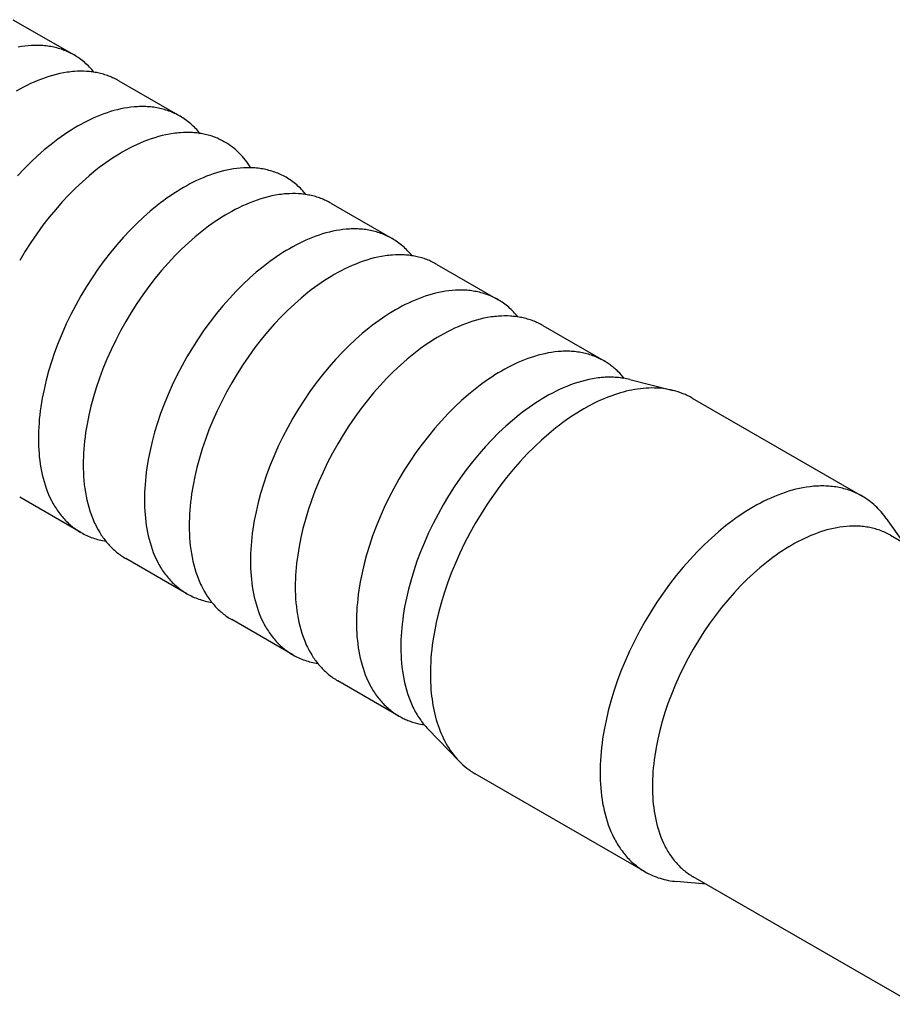
# Model space of a CAD drawing. Units: millimetres. Extents: x 2151 to 3036, y 253 to 743.
# Drawn here: x 2839 to 2861, y 466 to 491 of the extents above; entities that cross this region are included whole.
import ezdxf

# ---------------------------------------------------------------- set-up
doc = ezdxf.new("R2010")
doc.units = ezdxf.units.MM
doc.header["$LTSCALE"] = 100
doc.layers.add('GIP_Visible', color=7, linetype='Continuous')

# ---------------------------------------------------------------- blocks, each defined once
blk = doc.blocks.new('VECO-Isotherm-GP-D10-220-M8+ZB_Iso_2')
at = {"layer": 'GIP_Visible'}
for points in [[(19.444, 142.794), (20.956, 141.921)], [(20.956, 141.921), (20.923, 141.939), (20.889, 141.957), (20.856, 141.974), (20.821, 141.99), (20.787, 142.006), (20.752, 142.021), (20.716, 142.035), (20.68, 142.048), (20.644, 142.061), (20.608, 142.073), (20.571, 142.084), (20.534, 142.094), (20.497, 142.103), (20.459, 142.112), (20.421, 142.12), (20.383, 142.127), (20.344, 142.134), (20.305, 142.139), (20.266, 142.144), (20.227, 142.149), (20.187, 142.152), (20.148, 142.155), (20.108, 142.156), (20.067, 142.158), (20.027, 142.158), (19.987, 142.158), (19.946, 142.157), (19.905, 142.155), (19.823, 142.149), (19.74, 142.141), (19.658, 142.129), (19.574, 142.115)], [(21.448, 141.495), (21.422, 141.527), (21.395, 141.559), (21.367, 141.589), (21.339, 141.62), (21.31, 141.649), (21.28, 141.678), (21.25, 141.705), (21.22, 141.732), (21.189, 141.759), (21.157, 141.784), (21.125, 141.809), (21.092, 141.833), (21.059, 141.856), (21.025, 141.878), (20.991, 141.9), (20.956, 141.921)], [(20.967, 141.513), (20.922, 141.509), (20.877, 141.505), (20.832, 141.499), (20.787, 141.493), (20.696, 141.478), (20.605, 141.46), (20.514, 141.439), (20.423, 141.415), (20.332, 141.388), (20.241, 141.359), (20.15, 141.326), (20.059, 141.291), (19.969, 141.253), (19.88, 141.213), (19.791, 141.17), (19.703, 141.126), (19.615, 141.079), (19.528, 141.03)], [(22.063, 141.281), (22.033, 141.298), (22.003, 141.314), (21.972, 141.33), (21.941, 141.345), (21.91, 141.36), (21.878, 141.373), (21.846, 141.387), (21.814, 141.399), (21.781, 141.411), (21.748, 141.423), (21.715, 141.433), (21.682, 141.443), (21.648, 141.453), (21.614, 141.462), (21.58, 141.47), (21.545, 141.477), (21.51, 141.484), (21.475, 141.49), (21.44, 141.496), (21.405, 141.501), (21.369, 141.505), (21.334, 141.509), (21.298, 141.512), (21.261, 141.515), (21.189, 141.518), (21.115, 141.519), (21.041, 141.517), (20.967, 141.513)], [(22.063, 141.281), (23.576, 140.408)], [(23.576, 140.408), (23.543, 140.427), (23.509, 140.444), (23.475, 140.462), (23.441, 140.478), (23.406, 140.493), (23.371, 140.508), (23.336, 140.522), (23.3, 140.536), (23.264, 140.548), (23.228, 140.56), (23.191, 140.571), (23.154, 140.581), (23.116, 140.591), (23.079, 140.6), (23.041, 140.608), (23.002, 140.615), (22.964, 140.621), (22.925, 140.627), (22.886, 140.632), (22.847, 140.636), (22.807, 140.639), (22.767, 140.642), (22.727, 140.644), (22.687, 140.645), (22.647, 140.646), (22.606, 140.645), (22.566, 140.644), (22.525, 140.642), (22.443, 140.637), (22.36, 140.628), (22.277, 140.617), (22.194, 140.603), (22.111, 140.586), (22.027, 140.567), (21.943, 140.545), (21.86, 140.52), (21.776, 140.494), (21.693, 140.464), (21.61, 140.433), (21.527, 140.399), (21.445, 140.364), (21.363, 140.326), (21.281, 140.287), (21.2, 140.245), (21.12, 140.202), (21.041, 140.157)], [(24.068, 139.982), (24.042, 140.014), (24.015, 140.046), (23.987, 140.077), (23.959, 140.107), (23.93, 140.136), (23.9, 140.165), (23.87, 140.193), (23.84, 140.22), (23.808, 140.246), (23.777, 140.272), (23.745, 140.297), (23.712, 140.32), (23.679, 140.344), (23.645, 140.366), (23.61, 140.387), (23.576, 140.408)], [(21.041, 140.157), (20.961, 140.11), (20.881, 140.061), (20.8, 140.009), (20.718, 139.954), (20.637, 139.897), (20.554, 139.838), (20.471, 139.776), (20.388, 139.711), (20.221, 139.574), (20.054, 139.428), (19.887, 139.271), (19.721, 139.104), (19.556, 138.929)], [(23.586, 140), (23.542, 139.996), (23.497, 139.992), (23.452, 139.987), (23.406, 139.981), (23.316, 139.966), (23.225, 139.948), (23.134, 139.927), (23.043, 139.903), (22.951, 139.876), (22.86, 139.846), (22.77, 139.814), (22.679, 139.778), (22.589, 139.741), (22.5, 139.7), (22.411, 139.658), (22.323, 139.613), (22.235, 139.566), (22.148, 139.517)], [(24.683, 139.769), (24.653, 139.785), (24.623, 139.802), (24.592, 139.818), (24.561, 139.833), (24.53, 139.847), (24.498, 139.861), (24.466, 139.874), (24.434, 139.887), (24.401, 139.899), (24.368, 139.91), (24.335, 139.921), (24.301, 139.931), (24.268, 139.94), (24.234, 139.949), (24.199, 139.957), (24.165, 139.965), (24.13, 139.972), (24.095, 139.978), (24.06, 139.983), (24.025, 139.988), (23.989, 139.993), (23.953, 139.997), (23.917, 140), (23.881, 140.002), (23.808, 140.005), (23.735, 140.006), (23.661, 140.004), (23.586, 140)], [(25.324, 139.132), (25.292, 139.182), (25.26, 139.231), (25.226, 139.278), (25.19, 139.324), (25.154, 139.369), (25.117, 139.413), (25.078, 139.455), (25.039, 139.496), (24.998, 139.535), (24.956, 139.573), (24.913, 139.609), (24.869, 139.644), (24.824, 139.678), (24.778, 139.71), (24.731, 139.74), (24.683, 139.769)], [(22.148, 139.517), (22.069, 139.47), (21.988, 139.421), (21.908, 139.369), (21.826, 139.315), (21.744, 139.258), (21.662, 139.198), (21.579, 139.136), (21.496, 139.072), (21.329, 138.935), (21.162, 138.788), (20.995, 138.631), (20.829, 138.465), (20.664, 138.289), (20.502, 138.104), (20.342, 137.911), (20.186, 137.71), (20.035, 137.502), (19.889, 137.287), (19.748, 137.067), (19.613, 136.841)], [(26.195, 138.896), (26.162, 138.914), (26.129, 138.932), (26.095, 138.949), (26.061, 138.965), (26.026, 138.981), (25.991, 138.996), (25.956, 139.01), (25.92, 139.023), (25.884, 139.036), (25.847, 139.048), (25.811, 139.059), (25.774, 139.069), (25.736, 139.078), (25.698, 139.087), (25.66, 139.095), (25.622, 139.102), (25.584, 139.109), (25.545, 139.114), (25.506, 139.119), (25.466, 139.123), (25.427, 139.127), (25.387, 139.13), (25.347, 139.131), (25.307, 139.133), (25.267, 139.133), (25.226, 139.133), (25.185, 139.132), (25.145, 139.13), (25.063, 139.124), (24.98, 139.116), (24.897, 139.104), (24.814, 139.09), (24.73, 139.073), (24.647, 139.054), (24.563, 139.032), (24.48, 139.008), (24.396, 138.981), (24.313, 138.952), (24.23, 138.921), (24.147, 138.887), (24.064, 138.851), (23.983, 138.814), (23.901, 138.774), (23.82, 138.733), (23.74, 138.689), (23.66, 138.644)], [(26.688, 138.47), (26.661, 138.502), (26.634, 138.533), (26.607, 138.564), (26.578, 138.594), (26.549, 138.624), (26.52, 138.652), (26.49, 138.68), (26.459, 138.707), (26.428, 138.734), (26.397, 138.759), (26.364, 138.784), (26.332, 138.808), (26.298, 138.831), (26.264, 138.853), (26.23, 138.875), (26.195, 138.896)], [(23.66, 138.644), (23.581, 138.597), (23.501, 138.548), (23.42, 138.496), (23.338, 138.442), (23.256, 138.385), (23.174, 138.325), (23.091, 138.263), (23.008, 138.199), (22.841, 138.062), (22.674, 137.915), (22.507, 137.758), (22.341, 137.592), (22.176, 137.416), (22.014, 137.231), (21.854, 137.038), (21.699, 136.837), (21.547, 136.629), (21.401, 136.414), (21.26, 136.194), (21.125, 135.968), (20.998, 135.739), (20.877, 135.507), (20.764, 135.273), (20.66, 135.038), (20.563, 134.802), (20.476, 134.567), (20.397, 134.334), (20.327, 134.104), (20.266, 133.877), (20.214, 133.654), (20.17, 133.436), (20.135, 133.223), (20.121, 133.119), (20.109, 133.016), (20.098, 132.915), (20.09, 132.815), (20.083, 132.718), (20.079, 132.622), (20.076, 132.527), (20.075, 132.435)], [(26.206, 138.488), (26.161, 138.484), (26.116, 138.479), (26.071, 138.474), (26.026, 138.468), (25.936, 138.453), (25.845, 138.435), (25.754, 138.414), (25.662, 138.39), (25.571, 138.363), (25.48, 138.334), (25.39, 138.301), (25.299, 138.266), (25.209, 138.228), (25.12, 138.188), (25.031, 138.145), (24.942, 138.101), (24.855, 138.054), (24.768, 138.005)], [(27.303, 138.256), (27.273, 138.273), (27.243, 138.289), (27.212, 138.305), (27.181, 138.32), (27.149, 138.335), (27.118, 138.348), (27.086, 138.362), (27.053, 138.374), (27.021, 138.386), (26.988, 138.397), (26.955, 138.408), (26.921, 138.418), (26.888, 138.428), (26.854, 138.436), (26.819, 138.445), (26.785, 138.452), (26.75, 138.459), (26.715, 138.465), (26.68, 138.471), (26.645, 138.476), (26.609, 138.48), (26.573, 138.484), (26.537, 138.487), (26.501, 138.49), (26.428, 138.493), (26.355, 138.493), (26.281, 138.492), (26.206, 138.488)], [(27.303, 138.256), (28.815, 137.383)], [(24.768, 138.005), (24.689, 137.958), (24.608, 137.908), (24.527, 137.857), (24.446, 137.802), (24.364, 137.745), (24.282, 137.686), (24.199, 137.624), (24.116, 137.559), (23.949, 137.422), (23.782, 137.276), (23.615, 137.119), (23.448, 136.952), (23.284, 136.777), (23.121, 136.592), (22.962, 136.399), (22.806, 136.197), (22.655, 135.989), (22.508, 135.774), (22.368, 135.554), (22.233, 135.329), (22.105, 135.1), (21.985, 134.868), (21.872, 134.633), (21.767, 134.398), (21.671, 134.163), (21.584, 133.928), (21.505, 133.695), (21.435, 133.465), (21.374, 133.237), (21.321, 133.014), (21.278, 132.796), (21.243, 132.583), (21.229, 132.479), (21.216, 132.376), (21.206, 132.275), (21.198, 132.176), (21.191, 132.078), (21.187, 131.982), (21.184, 131.888), (21.183, 131.795)], [(28.815, 137.383), (28.782, 137.402), (28.749, 137.419), (28.715, 137.436), (28.681, 137.453), (28.646, 137.468), (28.611, 137.483), (28.576, 137.497), (28.54, 137.511), (28.504, 137.523), (28.467, 137.535), (28.43, 137.546), (28.393, 137.556), (28.356, 137.566), (28.318, 137.575), (28.28, 137.583), (28.242, 137.59), (28.203, 137.596), (28.165, 137.602), (28.125, 137.607), (28.086, 137.611), (28.047, 137.614), (28.007, 137.617), (27.967, 137.619), (27.927, 137.62), (27.886, 137.62), (27.846, 137.62), (27.805, 137.619), (27.764, 137.617), (27.682, 137.612), (27.6, 137.603), (27.517, 137.592), (27.434, 137.578), (27.35, 137.561), (27.267, 137.542), (27.183, 137.52), (27.099, 137.495), (27.016, 137.469), (26.933, 137.439), (26.849, 137.408), (26.767, 137.374), (26.684, 137.339), (26.602, 137.301), (26.521, 137.261), (26.44, 137.22), (26.36, 137.177), (26.28, 137.132)], [(29.311, 136.954), (29.284, 136.986), (29.257, 137.018), (29.229, 137.049), (29.2, 137.08), (29.171, 137.109), (29.142, 137.138), (29.112, 137.166), (29.081, 137.193), (29.049, 137.22), (29.018, 137.246), (28.985, 137.271), (28.952, 137.295), (28.919, 137.318), (28.885, 137.341), (28.85, 137.362), (28.815, 137.383)], [(26.28, 137.132), (26.201, 137.085), (26.12, 137.035), (26.039, 136.984), (25.958, 136.929), (25.876, 136.872), (25.794, 136.813), (25.711, 136.751), (25.628, 136.686), (25.461, 136.549), (25.294, 136.403), (25.127, 136.246), (24.961, 136.079), (24.796, 135.904), (24.634, 135.719), (24.474, 135.526), (24.318, 135.324), (24.167, 135.116), (24.021, 134.901), (23.88, 134.681), (23.745, 134.456), (23.617, 134.227), (23.497, 133.995), (23.384, 133.76), (23.28, 133.525), (23.183, 133.29), (23.096, 133.055), (23.017, 132.822), (22.947, 132.592), (22.886, 132.364), (22.834, 132.141), (22.79, 131.923), (22.755, 131.71), (22.741, 131.606), (22.728, 131.503), (22.718, 131.402), (22.71, 131.303), (22.703, 131.205), (22.699, 131.109), (22.696, 131.015), (22.695, 130.922)], [(28.826, 136.975), (28.781, 136.971), (28.736, 136.967), (28.691, 136.962), (28.646, 136.955), (28.555, 136.941), (28.464, 136.923), (28.373, 136.902), (28.282, 136.878), (28.191, 136.851), (28.1, 136.821), (28.009, 136.788), (27.919, 136.753), (27.829, 136.716), (27.739, 136.675), (27.651, 136.633), (27.562, 136.588), (27.475, 136.541), (27.388, 136.492)], [(29.923, 136.743), (29.893, 136.76), (29.862, 136.777), (29.832, 136.792), (29.801, 136.807), (29.769, 136.822), (29.738, 136.836), (29.706, 136.849), (29.673, 136.862), (29.641, 136.874), (29.608, 136.885), (29.575, 136.896), (29.541, 136.906), (29.507, 136.915), (29.473, 136.924), (29.439, 136.932), (29.405, 136.94), (29.37, 136.946), (29.335, 136.953), (29.3, 136.958), (29.264, 136.963), (29.229, 136.968), (29.193, 136.971), (29.157, 136.975), (29.121, 136.977), (29.048, 136.98), (28.975, 136.981), (28.901, 136.979), (28.826, 136.975)], [(29.923, 136.743), (31.435, 135.87)], [(27.388, 136.492), (27.308, 136.445), (27.228, 136.396), (27.147, 136.344), (27.066, 136.29), (26.984, 136.233), (26.901, 136.173), (26.819, 136.111), (26.736, 136.047), (26.569, 135.91), (26.401, 135.763), (26.234, 135.606), (26.068, 135.44), (25.904, 135.264), (25.741, 135.079), (25.582, 134.886), (25.426, 134.685), (25.275, 134.477), (25.128, 134.262), (24.987, 134.041), (24.853, 133.816), (24.725, 133.587), (24.605, 133.355), (24.492, 133.121), (24.387, 132.885), (24.291, 132.65), (24.203, 132.415), (24.125, 132.182), (24.055, 131.952), (23.994, 131.725), (23.941, 131.502), (23.898, 131.284), (23.863, 131.071), (23.848, 130.966), (23.836, 130.864), (23.826, 130.763), (23.817, 130.663), (23.811, 130.565), (23.806, 130.469), (23.804, 130.375), (23.803, 130.283)], [(31.435, 135.87), (31.402, 135.889), (31.369, 135.907), (31.335, 135.924), (31.301, 135.94), (31.266, 135.956), (31.231, 135.971), (31.196, 135.985), (31.16, 135.998), (31.124, 136.011), (31.087, 136.022), (31.05, 136.033), (31.013, 136.044), (30.976, 136.053), (30.938, 136.062), (30.9, 136.07), (30.862, 136.077), (30.823, 136.083), (30.785, 136.089), (30.745, 136.094), (30.706, 136.098), (30.667, 136.102), (30.627, 136.104), (30.587, 136.106), (30.547, 136.107), (30.506, 136.108), (30.466, 136.108), (30.425, 136.106), (30.384, 136.105), (30.302, 136.099), (30.22, 136.09), (30.137, 136.079), (30.054, 136.065), (29.97, 136.048), (29.887, 136.029), (29.803, 136.007), (29.719, 135.983), (29.636, 135.956), (29.553, 135.927), (29.469, 135.895), (29.387, 135.862), (29.304, 135.826), (29.222, 135.788), (29.141, 135.749), (29.06, 135.707), (28.98, 135.664), (28.9, 135.619)], [(31.928, 135.445), (31.901, 135.477), (31.874, 135.508), (31.846, 135.539), (31.818, 135.569), (31.789, 135.599), (31.76, 135.627), (31.73, 135.655), (31.699, 135.682), (31.668, 135.709), (31.636, 135.734), (31.604, 135.759), (31.571, 135.783), (31.538, 135.806), (31.504, 135.828), (31.47, 135.85), (31.435, 135.87)], [(28.9, 135.619), (28.821, 135.572), (28.74, 135.523), (28.659, 135.471), (28.578, 135.416), (28.496, 135.36), (28.414, 135.3), (28.331, 135.238), (28.248, 135.173), (28.081, 135.037), (27.914, 134.89), (27.747, 134.733), (27.581, 134.567), (27.416, 134.391), (27.254, 134.206), (27.094, 134.013), (26.938, 133.812), (26.787, 133.604), (26.641, 133.389), (26.5, 133.168), (26.365, 132.943), (26.237, 132.714), (26.117, 132.482), (26.004, 132.248), (25.9, 132.012), (25.803, 131.777), (25.716, 131.542), (25.637, 131.309), (25.567, 131.079), (25.506, 130.852), (25.454, 130.629), (25.41, 130.41), (25.375, 130.198), (25.361, 130.093), (25.348, 129.991), (25.338, 129.89), (25.33, 129.79), (25.323, 129.692), (25.319, 129.596), (25.316, 129.502), (25.315, 129.41)], [(31.446, 135.462), (31.401, 135.459), (31.356, 135.454), (31.311, 135.449), (31.266, 135.443), (31.175, 135.428), (31.084, 135.41), (30.993, 135.389), (30.902, 135.365), (30.811, 135.338), (30.72, 135.308), (30.629, 135.276), (30.539, 135.241), (30.449, 135.203), (30.359, 135.163), (30.27, 135.12), (30.182, 135.075), (30.094, 135.029), (30.008, 134.98)], [(32.543, 135.231), (32.513, 135.248), (32.482, 135.264), (32.452, 135.28), (32.421, 135.295), (32.389, 135.309), (32.357, 135.323), (32.325, 135.336), (32.293, 135.349), (32.261, 135.361), (32.228, 135.372), (32.194, 135.383), (32.161, 135.393), (32.127, 135.403), (32.093, 135.411), (32.059, 135.419), (32.024, 135.427), (31.99, 135.434), (31.955, 135.44), (31.92, 135.446), (31.884, 135.451), (31.849, 135.455), (31.813, 135.459), (31.777, 135.462), (31.741, 135.465), (31.668, 135.468), (31.594, 135.468), (31.52, 135.467), (31.446, 135.462)], [(32.543, 135.231), (34.055, 134.358)], [(30.008, 134.98), (29.928, 134.933), (29.848, 134.883), (29.767, 134.831), (29.686, 134.777), (29.604, 134.72), (29.521, 134.661), (29.438, 134.599), (29.355, 134.534), (29.189, 134.397), (29.021, 134.25), (28.854, 134.094), (28.688, 133.927), (28.524, 133.751), (28.361, 133.567), (28.202, 133.373), (28.046, 133.172), (27.895, 132.964), (27.748, 132.749), (27.607, 132.529), (27.473, 132.304), (27.345, 132.075), (27.224, 131.842), (27.112, 131.608), (27.007, 131.373), (26.911, 131.137), (26.823, 130.903), (26.744, 130.67), (26.674, 130.439), (26.613, 130.212), (26.561, 129.989), (26.518, 129.771), (26.483, 129.558), (26.468, 129.454), (26.456, 129.351), (26.446, 129.25), (26.437, 129.151), (26.431, 129.053), (26.426, 128.957), (26.424, 128.863), (26.423, 128.77)], [(34.055, 134.358), (34.022, 134.376), (33.988, 134.394), (33.955, 134.411), (33.92, 134.428), (33.886, 134.443), (33.851, 134.458), (33.815, 134.472), (33.78, 134.485), (33.743, 134.498), (33.707, 134.51), (33.67, 134.521), (33.633, 134.531), (33.596, 134.541), (33.558, 134.549), (33.52, 134.557), (33.482, 134.565), (33.443, 134.571), (33.404, 134.577), (33.365, 134.582), (33.326, 134.586), (33.286, 134.589), (33.247, 134.592), (33.207, 134.594), (33.167, 134.595), (33.126, 134.595), (33.086, 134.595), (33.045, 134.594), (33.004, 134.592), (32.922, 134.586), (32.84, 134.578), (32.757, 134.567), (32.673, 134.553), (32.59, 134.536), (32.506, 134.516), (32.423, 134.495), (32.339, 134.47), (32.256, 134.443), (32.172, 134.414), (32.089, 134.383), (32.006, 134.349), (31.924, 134.314), (31.842, 134.276), (31.761, 134.236), (31.68, 134.195), (31.6, 134.152), (31.52, 134.107)], [(34.553, 133.925), (34.527, 133.957), (34.486, 134.005), (34.443, 134.052), (34.399, 134.096), (34.376, 134.118), (34.353, 134.139), (34.33, 134.16), (34.307, 134.18), (34.283, 134.2), (34.259, 134.219), (34.234, 134.238), (34.21, 134.257), (34.185, 134.275), (34.159, 134.292), (34.134, 134.309), (34.108, 134.326), (34.081, 134.342), (34.055, 134.358)], [(31.52, 134.107), (31.44, 134.06), (31.36, 134.01), (31.279, 133.958), (31.198, 133.904), (31.116, 133.847), (31.033, 133.788), (30.951, 133.726), (30.868, 133.661), (30.701, 133.524), (30.533, 133.377), (30.366, 133.221), (30.2, 133.054), (30.036, 132.878), (29.873, 132.694), (29.714, 132.5), (29.558, 132.299), (29.407, 132.091), (29.26, 131.876), (29.119, 131.656), (28.985, 131.431), (28.857, 131.201), (28.737, 130.969), (28.624, 130.735), (28.519, 130.5), (28.423, 130.264), (28.335, 130.03), (28.257, 129.797), (28.187, 129.566), (28.126, 129.339), (28.073, 129.116), (28.03, 128.898), (27.995, 128.685), (27.98, 128.581), (27.968, 128.478), (27.958, 128.377), (27.949, 128.278), (27.943, 128.18), (27.938, 128.084), (27.936, 127.99), (27.935, 127.897)], [(34.041, 133.948), (33.996, 133.944), (33.951, 133.94), (33.907, 133.935), (33.861, 133.929), (33.771, 133.914), (33.68, 133.896), (33.59, 133.875), (33.499, 133.851), (33.408, 133.824), (33.317, 133.795), (33.227, 133.762), (33.137, 133.727), (33.047, 133.689), (32.958, 133.649), (32.869, 133.607), (32.781, 133.562), (32.694, 133.516), (32.607, 133.467)], [(34.691, 133.896), (34.652, 133.905), (34.613, 133.914), (34.574, 133.921), (34.534, 133.928), (34.494, 133.934), (34.454, 133.939), (34.414, 133.944), (34.373, 133.947), (34.332, 133.95), (34.291, 133.952), (34.25, 133.954), (34.209, 133.954), (34.167, 133.954), (34.125, 133.953), (34.083, 133.951), (34.041, 133.948)], [(35.765, 133.626), (35.701, 133.641), (35.636, 133.654), (35.57, 133.665), (35.504, 133.674), (35.437, 133.68), (35.37, 133.685), (35.302, 133.687), (35.233, 133.688), (35.164, 133.686), (35.095, 133.683), (35.025, 133.677), (34.955, 133.67), (34.884, 133.661), (34.814, 133.65), (34.743, 133.637), (34.672, 133.622), (34.601, 133.605), (34.53, 133.587), (34.459, 133.567), (34.388, 133.545), (34.317, 133.522), (34.247, 133.497), (34.176, 133.471), (34.106, 133.443), (34.035, 133.414), (33.966, 133.383), (33.896, 133.351), (33.827, 133.317), (33.69, 133.246), (33.554, 133.171)], [(34.691, 133.896), (35.765, 133.626)], [(32.607, 133.467), (32.528, 133.42), (32.448, 133.371), (32.367, 133.319), (32.286, 133.265), (32.204, 133.208), (32.122, 133.149), (32.039, 133.087), (31.957, 133.022), (31.79, 132.886), (31.624, 132.74), (31.457, 132.583), (31.291, 132.417), (31.127, 132.242), (30.965, 132.058), (30.806, 131.865), (30.651, 131.665), (30.5, 131.457), (30.354, 131.243), (30.214, 131.023), (30.08, 130.799), (29.952, 130.57), (29.832, 130.339), (29.72, 130.105), (29.615, 129.871), (29.519, 129.636), (29.432, 129.402), (29.353, 129.17), (29.284, 128.94), (29.223, 128.713), (29.171, 128.491), (29.127, 128.273), (29.092, 128.061), (29.078, 127.957), (29.066, 127.855), (29.055, 127.754), (29.047, 127.655), (29.041, 127.557), (29.036, 127.462), (29.033, 127.368), (29.033, 127.276)], [(36.235, 133.437), (36.208, 133.452), (36.18, 133.467), (36.152, 133.482), (36.124, 133.496), (36.095, 133.51), (36.066, 133.523), (36.037, 133.535), (36.008, 133.547), (35.948, 133.57), (35.888, 133.591), (35.827, 133.61), (35.765, 133.626)], [(36.235, 133.437), (40.431, 131.014)], [(33.554, 133.171), (33.47, 133.121), (33.385, 133.069), (33.3, 133.014), (33.213, 132.957), (33.127, 132.896), (33.04, 132.833), (32.952, 132.768), (32.864, 132.7), (32.688, 132.555), (32.511, 132.4), (32.334, 132.234), (32.158, 132.058), (31.984, 131.872), (31.813, 131.676), (31.644, 131.472), (31.479, 131.259), (31.319, 131.039), (31.164, 130.812), (31.015, 130.579), (30.873, 130.341), (30.738, 130.098), (30.61, 129.853), (30.491, 129.605), (30.38, 129.356), (30.279, 129.107), (30.186, 128.859), (30.103, 128.613), (30.029, 128.369), (29.964, 128.129), (29.909, 127.893), (29.863, 127.662), (29.826, 127.437), (29.81, 127.326), (29.797, 127.218), (29.786, 127.111), (29.778, 127.006), (29.771, 126.902), (29.766, 126.801), (29.763, 126.701), (29.762, 126.603)], [(20.075, 132.435), (20.076, 132.344), (20.079, 132.252), (20.083, 132.162), (20.09, 132.071), (20.098, 131.982), (20.109, 131.892), (20.121, 131.804), (20.135, 131.716), (20.152, 131.629), (20.17, 131.544), (20.191, 131.459), (20.214, 131.376), (20.239, 131.294), (20.266, 131.213), (20.295, 131.134), (20.327, 131.056), (20.361, 130.981), (20.397, 130.907), (20.416, 130.871), (20.435, 130.835), (20.455, 130.8), (20.476, 130.765), (20.497, 130.731), (20.519, 130.697), (20.541, 130.664), (20.563, 130.631), (20.587, 130.599), (20.611, 130.568), (20.635, 130.537), (20.66, 130.507), (20.685, 130.478), (20.711, 130.449), (20.737, 130.42), (20.764, 130.393), (20.792, 130.366), (20.82, 130.339), (20.848, 130.314), (20.877, 130.289), (20.907, 130.264), (20.936, 130.241), (20.967, 130.218), (20.998, 130.196), (21.029, 130.174), (21.061, 130.153), (21.093, 130.133), (21.125, 130.114)], [(21.183, 131.795), (21.184, 131.696), (21.187, 131.597), (21.193, 131.498), (21.2, 131.399), (21.21, 131.302), (21.223, 131.205), (21.237, 131.109), (21.255, 131.014), (21.274, 130.921), (21.296, 130.828), (21.321, 130.737), (21.349, 130.648), (21.378, 130.56), (21.411, 130.474), (21.428, 130.432), (21.446, 130.39), (21.465, 130.349), (21.484, 130.309)], [(40.431, 131.014), (40.396, 131.034), (40.361, 131.053), (40.325, 131.071), (40.289, 131.088), (40.252, 131.105), (40.215, 131.12), (40.178, 131.135), (40.14, 131.149), (40.102, 131.163), (40.063, 131.175), (40.024, 131.187), (39.985, 131.198), (39.945, 131.208), (39.906, 131.217), (39.865, 131.225), (39.825, 131.233), (39.784, 131.24), (39.743, 131.246), (39.702, 131.251), (39.66, 131.255), (39.618, 131.259), (39.576, 131.262), (39.534, 131.264), (39.491, 131.265), (39.449, 131.265), (39.406, 131.265), (39.363, 131.264), (39.32, 131.262), (39.233, 131.256), (39.146, 131.247), (39.058, 131.235), (38.97, 131.22), (38.882, 131.202), (38.793, 131.182), (38.705, 131.159), (38.616, 131.133), (38.528, 131.105), (38.44, 131.074), (38.352, 131.041), (38.264, 131.005), (38.177, 130.967), (38.091, 130.928), (38.004, 130.886), (37.919, 130.842), (37.834, 130.796), (37.75, 130.749)], [(21.125, 130.114), (19.613, 130.987)], [(41.031, 130.459), (41, 130.502), (40.968, 130.544), (40.935, 130.585), (40.901, 130.625), (40.867, 130.663), (40.831, 130.701), (40.795, 130.737), (40.758, 130.773), (40.72, 130.807), (40.681, 130.84), (40.641, 130.872), (40.601, 130.903), (40.559, 130.933), (40.517, 130.961), (40.475, 130.988), (40.431, 131.014)], [(22.695, 130.922), (22.696, 130.831), (22.699, 130.74), (22.703, 130.649), (22.71, 130.559), (22.718, 130.469), (22.728, 130.38), (22.741, 130.291), (22.755, 130.204), (22.771, 130.117), (22.79, 130.031), (22.811, 129.947), (22.834, 129.863), (22.859, 129.781), (22.886, 129.701), (22.915, 129.621), (22.947, 129.544), (22.981, 129.468), (23.017, 129.394), (23.036, 129.358), (23.055, 129.322), (23.075, 129.287), (23.096, 129.252), (23.117, 129.218), (23.138, 129.184), (23.161, 129.151), (23.183, 129.119), (23.207, 129.087), (23.23, 129.056), (23.255, 129.025), (23.28, 128.995), (23.305, 128.965), (23.331, 128.936), (23.357, 128.908), (23.384, 128.88), (23.412, 128.853), (23.44, 128.827), (23.468, 128.801), (23.497, 128.776), (23.526, 128.752), (23.556, 128.728), (23.587, 128.705), (23.617, 128.683), (23.649, 128.662), (23.68, 128.641), (23.713, 128.621), (23.745, 128.601)], [(37.75, 130.749), (37.666, 130.699), (37.581, 130.647), (37.495, 130.592), (37.409, 130.534), (37.323, 130.474), (37.235, 130.411), (37.148, 130.345), (37.06, 130.277), (36.883, 130.133), (36.707, 129.977), (36.53, 129.811), (36.354, 129.635), (36.18, 129.449), (36.008, 129.254), (35.84, 129.05), (35.675, 128.837), (35.515, 128.617), (35.36, 128.39), (35.211, 128.156), (35.069, 127.918), (34.934, 127.676), (34.806, 127.43), (34.687, 127.183), (34.576, 126.934), (34.474, 126.685), (34.382, 126.437), (34.298, 126.19), (34.224, 125.946), (34.16, 125.706), (34.104, 125.47), (34.058, 125.239), (34.021, 125.014), (34.006, 124.904), (33.993, 124.795), (33.982, 124.688), (33.973, 124.583), (33.967, 124.48), (33.962, 124.378), (33.959, 124.279), (33.958, 124.181)], [(21.484, 130.309), (21.518, 130.242), (21.553, 130.177), (21.591, 130.114), (21.63, 130.052), (21.65, 130.022), (21.671, 129.993), (21.692, 129.963), (21.713, 129.935), (21.735, 129.907), (21.758, 129.879), (21.781, 129.852), (21.804, 129.825), (21.828, 129.799), (21.852, 129.774), (21.877, 129.749), (21.902, 129.724), (21.927, 129.7), (21.953, 129.677), (21.979, 129.654), (22.006, 129.632), (22.033, 129.61), (22.06, 129.589), (22.088, 129.568), (22.116, 129.548), (22.145, 129.529), (22.174, 129.51), (22.203, 129.492), (22.233, 129.474)], [(23.803, 130.283), (23.804, 130.183), (23.807, 130.084), (23.813, 129.985), (23.82, 129.887), (23.83, 129.789), (23.842, 129.692), (23.857, 129.597), (23.874, 129.502), (23.894, 129.408), (23.916, 129.316), (23.941, 129.225), (23.968, 129.135), (23.998, 129.048), (24.031, 128.962), (24.048, 128.92), (24.066, 128.878), (24.085, 128.837), (24.104, 128.796)], [(41.135, 130.045), (41.103, 130.063), (41.071, 130.08), (41.038, 130.097), (41.005, 130.112), (40.972, 130.127), (40.938, 130.142), (40.904, 130.155), (40.87, 130.168), (40.835, 130.18), (40.8, 130.191), (40.765, 130.202), (40.729, 130.212), (40.693, 130.221), (40.657, 130.229), (40.62, 130.237), (40.583, 130.244), (40.546, 130.25), (40.509, 130.256), (40.471, 130.26), (40.434, 130.264), (40.396, 130.268), (40.357, 130.27), (40.319, 130.272), (40.28, 130.273), (40.241, 130.274), (40.203, 130.273), (40.163, 130.272), (40.124, 130.271), (40.045, 130.265), (39.966, 130.257), (39.886, 130.246), (39.806, 130.232), (39.726, 130.216), (39.646, 130.198), (39.565, 130.177), (39.485, 130.153), (39.404, 130.127), (39.324, 130.099), (39.244, 130.069), (39.165, 130.037), (39.086, 130.003), (39.007, 129.967), (38.928, 129.928), (38.851, 129.889), (38.774, 129.847), (38.697, 129.804)], [(41.031, 130.459), (41.454, 129.861)], [(21.125, 130.114), (21.161, 130.094), (21.196, 130.075), (21.233, 130.057), (21.269, 130.04), (21.306, 130.023), (21.344, 130.008), (21.382, 129.993), (21.42, 129.979), (21.459, 129.966), (21.498, 129.954), (21.538, 129.943), (21.578, 129.933), (21.618, 129.923), (21.658, 129.915), (21.699, 129.907), (21.74, 129.9)], [(41.135, 130.045), (46.595, 126.893)], [(38.697, 129.804), (38.62, 129.759), (38.543, 129.711), (38.466, 129.661), (38.387, 129.609), (38.308, 129.554), (38.229, 129.497), (38.15, 129.437), (38.07, 129.375), (37.909, 129.244), (37.748, 129.103), (37.588, 128.952), (37.428, 128.792), (37.27, 128.623), (37.114, 128.445), (36.96, 128.259), (36.811, 128.066), (36.665, 127.866), (36.524, 127.659), (36.389, 127.447), (36.26, 127.231), (36.137, 127.01), (36.021, 126.787), (35.912, 126.562), (35.812, 126.336), (35.719, 126.109), (35.635, 125.884), (35.559, 125.66), (35.492, 125.438), (35.433, 125.22), (35.383, 125.005), (35.341, 124.795), (35.307, 124.591), (35.294, 124.49), (35.282, 124.392), (35.272, 124.294), (35.264, 124.199), (35.258, 124.105), (35.253, 124.013), (35.251, 123.922), (35.25, 123.833)], [(23.745, 128.601), (22.233, 129.474)], [(25.315, 129.41), (25.316, 129.318), (25.319, 129.227), (25.323, 129.136), (25.33, 129.046), (25.338, 128.956), (25.348, 128.867), (25.361, 128.779), (25.375, 128.691), (25.391, 128.604), (25.41, 128.519), (25.431, 128.434), (25.454, 128.351), (25.479, 128.269), (25.506, 128.188), (25.535, 128.109), (25.567, 128.031), (25.601, 127.956), (25.637, 127.882), (25.656, 127.845), (25.675, 127.81), (25.695, 127.774), (25.716, 127.74), (25.737, 127.705), (25.758, 127.672), (25.781, 127.639), (25.803, 127.606), (25.827, 127.574), (25.85, 127.543), (25.875, 127.512), (25.9, 127.482), (25.925, 127.452), (25.951, 127.423), (25.977, 127.395), (26.004, 127.367), (26.032, 127.34), (26.06, 127.314), (26.088, 127.288), (26.117, 127.263), (26.146, 127.239), (26.176, 127.216), (26.207, 127.193), (26.237, 127.17), (26.269, 127.149), (26.3, 127.128), (26.333, 127.108), (26.365, 127.089)], [(24.104, 128.796), (24.138, 128.729), (24.173, 128.664), (24.21, 128.601), (24.25, 128.54), (24.27, 128.51), (24.29, 128.48), (24.312, 128.451), (24.333, 128.422), (24.355, 128.394), (24.378, 128.366), (24.401, 128.339), (24.424, 128.313), (24.448, 128.287), (24.472, 128.261), (24.496, 128.236), (24.522, 128.211), (24.547, 128.188), (24.573, 128.164), (24.599, 128.141), (24.626, 128.119), (24.653, 128.097), (24.68, 128.076), (24.708, 128.056), (24.736, 128.036), (24.765, 128.016), (24.794, 127.998), (24.823, 127.979), (24.853, 127.962)], [(23.745, 128.601), (23.78, 128.582), (23.816, 128.563), (23.852, 128.545), (23.889, 128.527), (23.926, 128.511), (23.964, 128.495), (24.002, 128.481), (24.04, 128.467), (24.079, 128.454), (24.118, 128.442), (24.158, 128.431), (24.197, 128.42), (24.238, 128.411), (24.278, 128.402), (24.319, 128.395), (24.36, 128.388)], [(26.423, 128.77), (26.424, 128.671), (26.427, 128.571), (26.432, 128.473), (26.44, 128.374), (26.45, 128.277), (26.462, 128.18), (26.477, 128.084), (26.494, 127.989), (26.514, 127.895), (26.536, 127.803), (26.561, 127.712), (26.588, 127.623), (26.618, 127.535), (26.651, 127.449), (26.668, 127.407), (26.686, 127.365), (26.705, 127.324), (26.724, 127.283)], [(26.365, 127.089), (24.853, 127.962)], [(27.935, 127.897), (27.936, 127.806), (27.938, 127.715), (27.943, 127.624), (27.949, 127.534), (27.958, 127.444), (27.968, 127.355), (27.98, 127.266), (27.995, 127.179), (28.011, 127.092), (28.03, 127.006), (28.05, 126.921), (28.073, 126.838), (28.098, 126.756), (28.126, 126.675), (28.155, 126.596), (28.187, 126.519), (28.22, 126.443), (28.257, 126.369), (28.275, 126.333), (28.295, 126.297), (28.315, 126.262), (28.335, 126.227), (28.356, 126.193), (28.378, 126.159), (28.4, 126.126), (28.423, 126.094), (28.446, 126.062), (28.47, 126.03), (28.494, 126), (28.519, 125.969), (28.545, 125.94), (28.571, 125.911), (28.597, 125.883), (28.624, 125.855), (28.651, 125.828), (28.679, 125.802), (28.708, 125.776), (28.737, 125.751), (28.766, 125.727), (28.796, 125.703), (28.826, 125.68), (28.857, 125.658), (28.888, 125.636), (28.92, 125.616), (28.952, 125.596), (28.985, 125.576)], [(26.365, 127.089), (26.401, 127.069), (26.436, 127.05), (26.473, 127.032), (26.509, 127.014), (26.547, 126.998), (26.584, 126.982), (26.622, 126.968), (26.661, 126.954), (26.7, 126.941), (26.739, 126.929), (26.779, 126.918), (26.819, 126.907), (26.859, 126.898), (26.9, 126.889), (26.941, 126.882), (26.982, 126.875)], [(26.724, 127.283), (26.757, 127.217), (26.793, 127.152), (26.83, 127.089), (26.869, 127.027), (26.89, 126.997), (26.91, 126.967), (26.931, 126.938), (26.953, 126.91), (26.975, 126.882), (26.998, 126.854), (27.02, 126.827), (27.044, 126.8), (27.068, 126.774), (27.092, 126.748), (27.116, 126.723), (27.141, 126.699), (27.167, 126.675), (27.193, 126.652), (27.219, 126.629), (27.246, 126.606), (27.273, 126.585), (27.3, 126.564), (27.328, 126.543), (27.356, 126.523), (27.385, 126.504), (27.414, 126.485), (27.443, 126.467), (27.473, 126.449)], [(29.033, 127.276), (29.034, 127.176), (29.037, 127.077), (29.042, 126.979), (29.05, 126.881), (29.06, 126.784), (29.072, 126.687), (29.087, 126.591), (29.104, 126.497), (29.123, 126.403), (29.146, 126.311), (29.17, 126.221), (29.198, 126.131), (29.227, 126.044), (29.26, 125.958), (29.277, 125.916), (29.295, 125.875), (29.314, 125.834), (29.333, 125.793)], [(29.762, 126.603), (29.765, 126.448), (29.772, 126.294), (29.778, 126.217), (29.785, 126.141), (29.793, 126.065), (29.803, 125.99), (29.814, 125.915), (29.826, 125.841), (29.84, 125.767), (29.855, 125.694), (29.872, 125.622), (29.89, 125.55), (29.91, 125.479), (29.931, 125.41), (29.953, 125.341), (29.978, 125.273), (30.003, 125.206), (30.03, 125.141), (30.059, 125.077), (30.089, 125.013), (30.121, 124.952), (30.154, 124.891), (30.189, 124.832), (30.225, 124.774), (30.263, 124.718), (30.302, 124.663), (30.343, 124.61), (30.385, 124.559), (30.428, 124.509), (30.473, 124.461)], [(28.985, 125.576), (27.473, 126.449)], [(29.333, 125.793), (29.352, 125.755), (29.371, 125.718), (29.391, 125.681), (29.411, 125.645), (29.433, 125.609), (29.454, 125.574), (29.477, 125.54), (29.499, 125.506), (29.523, 125.472), (29.547, 125.44), (29.571, 125.407), (29.597, 125.376), (29.622, 125.345), (29.649, 125.315), (29.675, 125.285), (29.703, 125.256)], [(28.985, 125.576), (29.012, 125.561), (29.039, 125.546), (29.066, 125.532), (29.094, 125.518), (29.122, 125.505), (29.15, 125.493), (29.179, 125.48), (29.207, 125.469), (29.236, 125.457), (29.266, 125.447), (29.295, 125.437), (29.325, 125.427), (29.355, 125.418), (29.385, 125.409), (29.446, 125.393), (29.507, 125.379), (29.57, 125.368), (29.609, 125.362)], [(30.473, 124.461), (29.703, 125.256)], [(30.473, 124.461), (30.519, 124.416), (30.566, 124.372), (30.614, 124.33), (30.663, 124.29), (30.688, 124.271), (30.714, 124.252), (30.74, 124.234), (30.766, 124.216), (30.792, 124.198), (30.819, 124.181), (30.846, 124.165), (30.873, 124.149)], [(33.958, 124.181), (33.959, 124.084), (33.962, 123.988), (33.967, 123.892), (33.973, 123.796), (33.982, 123.701), (33.993, 123.607), (34.006, 123.513), (34.021, 123.421), (34.039, 123.329), (34.058, 123.238), (34.08, 123.149), (34.104, 123.061), (34.131, 122.974), (34.16, 122.889), (34.191, 122.805), (34.224, 122.723), (34.26, 122.643), (34.298, 122.565), (34.318, 122.526), (34.339, 122.489), (34.36, 122.451), (34.382, 122.415), (34.404, 122.378), (34.427, 122.343), (34.45, 122.308), (34.474, 122.273), (34.499, 122.24), (34.524, 122.206), (34.55, 122.174), (34.576, 122.142), (34.603, 122.111), (34.63, 122.08), (34.658, 122.05), (34.687, 122.021), (34.716, 121.992), (34.745, 121.964), (34.775, 121.937), (34.806, 121.911), (34.837, 121.885), (34.869, 121.86), (34.901, 121.836), (34.934, 121.812), (34.967, 121.79), (35, 121.768), (35.034, 121.747), (35.069, 121.726)], [(35.069, 121.726), (30.873, 124.149)], [(35.25, 123.833), (35.251, 123.745), (35.253, 123.658), (35.258, 123.57), (35.264, 123.484), (35.272, 123.397), (35.282, 123.311), (35.294, 123.226), (35.307, 123.142), (35.323, 123.059), (35.341, 122.976), (35.361, 122.895), (35.383, 122.815), (35.407, 122.736), (35.433, 122.658), (35.461, 122.582), (35.492, 122.508), (35.524, 122.435), (35.559, 122.364), (35.577, 122.329), (35.596, 122.295), (35.615, 122.261), (35.635, 122.227), (35.655, 122.194), (35.676, 122.162), (35.697, 122.13), (35.719, 122.099), (35.742, 122.068), (35.764, 122.038), (35.788, 122.008), (35.812, 121.979), (35.836, 121.951), (35.861, 121.923), (35.886, 121.896), (35.912, 121.869), (35.939, 121.843), (35.966, 121.818), (35.993, 121.793), (36.021, 121.769), (36.049, 121.746), (36.078, 121.723), (36.107, 121.701), (36.137, 121.68), (36.167, 121.659), (36.197, 121.639), (36.228, 121.62), (36.26, 121.601)], [(35.069, 121.726), (35.113, 121.701), (35.158, 121.678), (35.203, 121.656), (35.25, 121.635), (35.297, 121.615), (35.344, 121.597), (35.392, 121.58), (35.441, 121.564), (35.49, 121.549), (35.54, 121.536), (35.59, 121.524), (35.641, 121.514), (35.693, 121.504), (35.744, 121.496), (35.796, 121.49), (35.849, 121.484)], [(36.579, 121.417), (35.849, 121.484)], [(41.72, 118.449), (36.26, 121.601)]]:
    blk.add_lwpolyline(points, dxfattribs=at)

msp = doc.modelspace()

# ---------------------------------------------------------------- block references
at = {"layer": 'GIP_Visible'}
msp.add_blockref('VECO-Isotherm-GP-D10-220-M8+ZB_Iso_2', (2819.78, 347.964, 52.322), dxfattribs=at)

doc.saveas('drawing.dxf')
